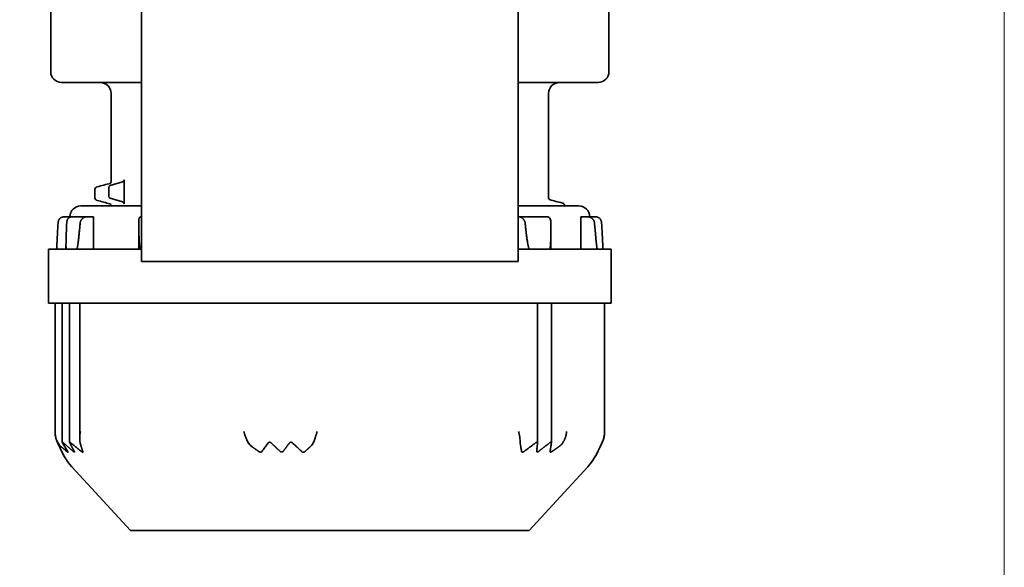
# Model space of a CAD drawing. Units: millimetres. Extents: x 79 to 2095, y 39 to 1464.
# Drawn here: x 1043 to 1089, y 512 to 537 of the extents above; entities that cross this region are included whole.
import ezdxf

# ---------------------------------------------------------------- set-up
doc = ezdxf.new("R2010")
doc.units = ezdxf.units.MM
doc.header["$LTSCALE"] = 5
doc.layers.add('寸法(JIS)', color=7, linetype='Continuous', lineweight=25)
doc.layers.add('表示ｴｯｼﾞ(JIS)', color=7, linetype='Continuous', lineweight=35)
doc.dimstyles.get("Standard").update_dxf_attribs({"dimscale": 5, "dimtxt": 3.5, "dimasz": 2, "dimexe": 1, "dimexo": 1, "dimgap": 0.5, "dimtad": 1, "dimrnd": 1e-08, "dimdsep": 46, "dimtxsty": 'Standard', "dimblk": 'Filled-1', "dimcen": 0.09, "dimdle": 10, "dimclrd": 7, "dimclre": 7, "dimclrt": 7, "dimazin": 2, "dimtfac": 0.514286, "dimtdec": 3, "dimtmove": 0, "dimatfit": 3, "dimldrblk": 'Filled-1', "dimfxl": 1, "dimtolj": 1, "dimlwd": 9, "dimlwe": 9, "dimarcsym": 0})

# ---------------------------------------------------------------- blocks, each defined once
blk = doc.blocks.new('Filled-1')
at = {"color": 0}
for p, q in [((0, 0), (-1, 0.25)), ((-1, 0.25), (-1, -0.25)), ((-1, 0), (0, 0)), ((-1, -0.25), (0, 0))]:
    blk.add_line(p, q, dxfattribs=at)
at = {"color": 0, "flags": 128}
blk.add_lwpolyline([(-1, -0.25), (0, 0), (-1, 0.25), (-1, -0.25)], dxfattribs=at)
at = {"color": 0}
blk.add_solid([(-1, -0.25), (0, 0), (-1, 0.25), (-1, -0.25)], dxfattribs=at)
blk = doc.blocks.new('*D17')
at = {"layer": 'Defpoints', "color": 0, "linetype": 'Continuous', "transparency": 16777216}
for p in [(1008.618, 547.882), (1088.618, 547.882), (1088.618, 457.882)]:
    blk.add_point(p, dxfattribs=at)
at = {"layer": '寸法(JIS)', "color": 7, "linetype": 'Continuous', "lineweight": 9, "transparency": 16777216}
for p, q in [((1008.618, 542.882), (1008.618, 452.882)), ((1088.618, 542.882), (1088.618, 452.882)), ((1018.618, 457.882), (1078.618, 457.882))]:
    blk.add_line(p, q, dxfattribs=at)
at = {"layer": '寸法(JIS)', "color": 7, "linetype": 'Continuous', "lineweight": 9, "transparency": 16777216, "xscale": 10, "yscale": 10, "zscale": 10, "rotation": 180}
blk.add_blockref('Filled-1', (1008.618, 457.882), dxfattribs=at)
at = {"layer": '寸法(JIS)', "color": 7, "linetype": 'Continuous', "lineweight": 9, "transparency": 16777216, "xscale": 10, "yscale": 10, "zscale": 10}
blk.add_blockref('Filled-1', (1088.618, 457.882), dxfattribs=at)
at = {"layer": '寸法(JIS)', "color": 7, "linetype": 'Continuous', "lineweight": 9, "transparency": 16777216, "insert": (1036.935, 477.882), "char_height": 17.5, "attachment_point": 1}
blk.add_mtext('\\A1;80', dxfattribs=at)

msp = doc.modelspace()

# ---------------------------------------------------------------- linework, layer by layer
at = {"layer": '表示ｴｯｼﾞ(JIS)'}
for p, q in [((1048.768, 540.226), (1048.768, 525.956)), ((1066.168, 540.226), (1066.168, 525.956)), ((1044.577, 538.726), (1044.577, 534.726)), ((1070.36, 538.726), (1070.36, 534.726)), ((1045.077, 534.226), (1045.416, 534.226)), ((1045.416, 534.226), (1048.768, 534.226)), ((1067.068, 534.226), (1066.168, 534.226)), ((1067.068, 534.226), (1067.713, 534.226)), ((1067.713, 534.226), (1069.86, 534.226)), ((1047.368, 533.726), (1047.368, 529.643)), ((1067.568, 533.726), (1067.568, 528.893)), ((1047.26, 529.371), (1047.26, 528.976)), ((1047.896, 529.629), (1047.33, 529.468)), ((1047.966, 529.726), (1047.966, 528.621)), ((1046.618, 529.289), (1046.618, 528.893)), ((1047.33, 528.879), (1047.896, 528.718)), ((1045.968, 528.526), (1048.768, 528.526)), ((1047.368, 528.539), (1047.368, 528.526)), ((1066.168, 528.526), (1068.968, 528.526)), ((1068.318, 528.539), (1068.318, 528.526)), ((1045.468, 528.026), (1045.207, 528.026)), ((1045.468, 528.003), (1045.468, 528.026)), ((1045.577, 528.026), (1046.255, 528.026)), ((1046.556, 528.026), (1046.255, 528.026)), ((1046.556, 528.026), (1046.556, 526.526)), ((1066.202, 528.026), (1066.168, 528.026)), ((1066.202, 528.026), (1067.493, 528.026)), ((1069.376, 528.026), (1069.061, 528.026)), ((1069.061, 528.026), (1069.061, 526.526)), ((1069.376, 528.026), (1069.73, 528.026)), ((1048.643, 526.526), (1048.643, 527.807)), ((1067.677, 526.526), (1067.677, 527.411)), ((1045.283, 526.526), (1045.283, 526.708)), ((1048.768, 526.526), (1044.468, 526.526)), ((1044.468, 526.526), (1044.468, 524.026)), ((1044.86, 526.526), (1044.86, 526.558)), ((1070.468, 526.526), (1066.168, 526.526)), ((1070.077, 526.526), (1070.077, 526.558)), ((1070.468, 526.526), (1070.468, 524.026)), ((1048.768, 525.956), (1066.168, 525.956)), ((1044.468, 524.026), (1070.468, 524.026)), ((1044.782, 524.026), (1044.782, 518.053)), ((1045.112, 524.026), (1045.112, 517.602)), ((1045.449, 524.026), (1045.449, 517.599)), ((1045.915, 524.026), (1045.915, 517.852)), ((1067.061, 524.026), (1067.061, 517.579)), ((1067.703, 524.026), (1067.703, 517.584)), ((1070.155, 524.026), (1070.155, 518.053)), ((1048.267, 513.526), (1045.556, 516.472)), ((1066.67, 513.526), (1069.381, 516.472)), ((1066.67, 513.526), (1048.267, 513.526))]:
    msp.add_line(p, q, dxfattribs=at)
for centre, start, end in [((1045.077, 534.726), 180, 270), ((1069.86, 534.726), 270, 0), ((1046.868, 533.726), 0, 90), ((1068.068, 533.726), 90, 180), ((1045.968, 528.026), 90, 180), ((1068.968, 528.026), 0, 90)]:
    msp.add_arc(centre, 0.5, start, end, dxfattribs=at)
for centre, major_axis, ratio, start_param, end_param in [((1047.354, 529.371), (0, 0.1), 0.940867, 0.261803, 1.570796), ((1047.872, 529.726), (0, -0.1), 0.940867, 0.261803, 1.570796), ((1047.354, 528.976), (0, -0.1), 0.940867, 4.712389, 6.021383), ((1047.872, 528.621), (0, 0.1), 0.940867, 4.712389, 6.021383), ((1045.207, 527.724), (0, 0.302), 0.984203, 6.283156, 6.62624), ((1045.577, 527.724), (0, 0.302), 0.940867, 6.283156, 6.62624), ((1046.255, 527.724), (0, 0.302), 0.940867, 6.283156, 6.62624), ((1048.78, 527.724), (0, 0.302), 0.645427, 0.057439, 0.343055), ((1066.202, 527.724), (0, 0.302), 0.763822, 5.94013, 6.283214), ((1067.493, 527.724), (0, 0.302), 0.763822, 5.94013, 6.283214), ((1069.376, 527.724), (0, 0.302), 0.984203, 5.94013, 6.283214), ((1069.73, 527.724), (0, 0.302), 0.984203, 5.94013, 6.283214), ((1045.661, 518.353), (-0.406, -1.068), 0.740176, 5.518335, 6.021668), ((1046.156, 518.353), (-0.053, -1.109), 0.222306, 5.254715, 5.758048), ((1054.574, 518.353), (0.675, 0.966), 0.807094, 2.61634, 3.119673), ((1056.012, 518.353), (0.318, -1.087), 0.692147, 0.335904, 0.839237), ((1066.381, 518.353), (-0.029, -1.109), 0.126379, 5.247441, 5.750774), ((1067.324, 518.353), (0.764, -0.918), 0.814761, 6.223386, 6.726719), ((1069.276, 518.353), (0.406, -1.068), 0.740176, 0.676146, 0.76485)]:
    msp.add_ellipse(centre, major_axis=major_axis, ratio=ratio, start_param=start_param, end_param=end_param, dxfattribs=at)
for points, knots in [([(1046.618, 529.289), (1046.618, 529.317), (1046.631, 529.342), (1046.654, 529.37), (1046.665, 529.378), (1046.695, 529.396), (1046.711, 529.4), (1046.729, 529.405)], [0, 0, 0, 0, 0.02073325, 0.02073325, 0.04085217, 0.04085217, 0.09064484, 0.09064484, 0.09064484, 0.09064484]), ([(1047.325, 529.565), (1047.325, 529.565), (1047.325, 529.565), (1047.328, 529.567), (1047.334, 529.57), (1047.354, 529.591), (1047.368, 529.615), (1047.368, 529.643)], [0.04260935, 0.04260935, 0.04260935, 0.04260935, 0.04406422, 0.04406422, 0.06649637, 0.06649637, 0.08968524, 0.08968524, 0.08968524, 0.08968524]), ([(1046.729, 528.777), (1046.713, 528.781), (1046.698, 528.786), (1046.671, 528.801), (1046.66, 528.807), (1046.634, 528.835), (1046.618, 528.862), (1046.618, 528.893)], [0, 0, 0, 0, 0.04488739, 0.04488739, 0.06750603, 0.06750603, 0.09082332, 0.09082332, 0.09082332, 0.09082332]), ([(1067.568, 528.893), (1067.568, 528.866), (1067.582, 528.843), (1067.601, 528.822), (1067.607, 528.818), (1067.613, 528.815), (1067.614, 528.814), (1067.614, 528.814)], [0, 0, 0, 0, 0.0223565, 0.0223565, 0.04277212, 0.04277212, 0.05880116, 0.05880116, 0.05880116, 0.05880116]), ([(1047.368, 528.539), (1047.368, 528.566), (1047.355, 528.59), (1047.336, 528.611), (1047.33, 528.614), (1047.324, 528.617), (1047.323, 528.618), (1047.323, 528.618)], [0, 0, 0, 0, 0.02235604, 0.02235604, 0.04277911, 0.04277911, 0.05878581, 0.05878581, 0.05878581, 0.05878581]), ([(1068.208, 528.655), (1068.224, 528.651), (1068.238, 528.647), (1068.266, 528.632), (1068.277, 528.625), (1068.303, 528.597), (1068.318, 528.57), (1068.318, 528.539)], [0, 0, 0, 0, 0.0447878, 0.0447878, 0.06735761, 0.06735761, 0.09062539, 0.09062539, 0.09062539, 0.09062539]), ([(1044.919, 527.746), (1044.92, 527.753), (1044.92, 527.761), (1044.921, 527.768), (1044.922, 527.775), (1044.924, 527.783), (1044.925, 527.79), (1044.926, 527.797), (1044.928, 527.804), (1044.93, 527.811), (1044.932, 527.818), (1044.934, 527.825), (1044.936, 527.831), (1044.938, 527.838), (1044.941, 527.845), (1044.943, 527.851), (1044.946, 527.858), (1044.949, 527.864), (1044.952, 527.87), (1044.955, 527.876), (1044.959, 527.882), (1044.962, 527.888), (1044.966, 527.894), (1044.969, 527.9), (1044.973, 527.906), (1044.981, 527.917), (1044.99, 527.928), (1045, 527.938), (1045.009, 527.948), (1045.019, 527.957), (1045.031, 527.966), (1045.036, 527.97), (1045.042, 527.975), (1045.048, 527.979), (1045.054, 527.982), (1045.06, 527.986), (1045.067, 527.99), (1045.073, 527.993), (1045.079, 527.997), (1045.086, 528), (1045.093, 528.003), (1045.1, 528.006), (1045.107, 528.008)], [0, 0, 0, 0, 0.0225802, 0.0225802, 0.0225802, 0.0451637, 0.0451637, 0.0451637, 0.067753, 0.067753, 0.067753, 0.0903566, 0.0903566, 0.0903566, 0.1130051, 0.1130051, 0.1130051, 0.1356388, 0.1356388, 0.1356388, 0.1582432, 0.1582432, 0.1582432, 0.1809523, 0.1809523, 0.1809523, 0.226469, 0.226469, 0.226469, 0.2717647, 0.2717647, 0.2717647, 0.2944533, 0.2944533, 0.2944533, 0.3172212, 0.3172212, 0.3172212, 0.3399617, 0.3399617, 0.3399617, 0.3625994, 0.3625994, 0.3625994, 0.3625994]), ([(1045.481, 528.008), (1045.475, 528.006), (1045.468, 528.003), (1045.462, 528), (1045.456, 527.997), (1045.449, 527.993), (1045.444, 527.99), (1045.438, 527.986), (1045.432, 527.982), (1045.426, 527.979), (1045.421, 527.975), (1045.416, 527.97), (1045.411, 527.966), (1045.4, 527.957), (1045.391, 527.948), (1045.383, 527.938), (1045.374, 527.928), (1045.367, 527.917), (1045.36, 527.906), (1045.357, 527.9), (1045.354, 527.894), (1045.351, 527.888), (1045.348, 527.882), (1045.345, 527.876), (1045.342, 527.87), (1045.34, 527.864), (1045.337, 527.858), (1045.335, 527.851), (1045.333, 527.845), (1045.331, 527.838), (1045.329, 527.831), (1045.327, 527.825), (1045.326, 527.818), (1045.324, 527.811), (1045.323, 527.804), (1045.321, 527.797), (1045.32, 527.79), (1045.319, 527.783), (1045.318, 527.775), (1045.318, 527.768), (1045.317, 527.761), (1045.316, 527.753), (1045.316, 527.746)], [0, 0, 0, 0, 0.0226377, 0.0226377, 0.0226377, 0.0453782, 0.0453782, 0.0453782, 0.0681461, 0.0681461, 0.0681461, 0.0908347, 0.0908347, 0.0908347, 0.1361304, 0.1361304, 0.1361304, 0.1816471, 0.1816471, 0.1816471, 0.2043561, 0.2043561, 0.2043561, 0.2269605, 0.2269605, 0.2269605, 0.2495943, 0.2495943, 0.2495943, 0.2722428, 0.2722428, 0.2722428, 0.2948464, 0.2948464, 0.2948464, 0.3174357, 0.3174357, 0.3174357, 0.3400192, 0.3400192, 0.3400192, 0.3625994, 0.3625994, 0.3625994, 0.3625994]), ([(1045.939, 527.746), (1045.94, 527.753), (1045.941, 527.761), (1045.942, 527.768), (1045.943, 527.775), (1045.945, 527.783), (1045.947, 527.79), (1045.949, 527.797), (1045.952, 527.804), (1045.954, 527.811), (1045.957, 527.818), (1045.96, 527.825), (1045.963, 527.831), (1045.967, 527.838), (1045.97, 527.845), (1045.974, 527.851), (1045.978, 527.858), (1045.982, 527.864), (1045.986, 527.87), (1045.99, 527.876), (1045.994, 527.882), (1045.999, 527.888), (1046.004, 527.894), (1046.008, 527.9), (1046.013, 527.906), (1046.023, 527.917), (1046.034, 527.928), (1046.045, 527.938), (1046.057, 527.948), (1046.069, 527.957), (1046.081, 527.966), (1046.087, 527.97), (1046.093, 527.975), (1046.1, 527.979), (1046.106, 527.982), (1046.113, 527.986), (1046.119, 527.99), (1046.126, 527.993), (1046.132, 527.997), (1046.139, 528), (1046.146, 528.003), (1046.152, 528.006), (1046.159, 528.008)], [0, 0, 0, 0, 0.0225802, 0.0225802, 0.0225802, 0.0451637, 0.0451637, 0.0451637, 0.067753, 0.067753, 0.067753, 0.0903566, 0.0903566, 0.0903566, 0.1130051, 0.1130051, 0.1130051, 0.1356388, 0.1356388, 0.1356388, 0.1582432, 0.1582432, 0.1582432, 0.1809523, 0.1809523, 0.1809523, 0.226469, 0.226469, 0.226469, 0.2717647, 0.2717647, 0.2717647, 0.2944533, 0.2944533, 0.2944533, 0.3172212, 0.3172212, 0.3172212, 0.3399617, 0.3399617, 0.3399617, 0.3625994, 0.3625994, 0.3625994, 0.3625994]), ([(1048.714, 528.008), (1048.709, 528.006), (1048.705, 528.003), (1048.701, 528), (1048.697, 527.997), (1048.693, 527.993), (1048.69, 527.99), (1048.686, 527.986), (1048.683, 527.982), (1048.68, 527.979), (1048.676, 527.975), (1048.674, 527.97), (1048.671, 527.966), (1048.666, 527.957), (1048.662, 527.948), (1048.658, 527.938), (1048.655, 527.928), (1048.652, 527.917), (1048.65, 527.906), (1048.649, 527.9), (1048.648, 527.894), (1048.647, 527.888), (1048.646, 527.882), (1048.646, 527.876), (1048.645, 527.87), (1048.645, 527.864), (1048.644, 527.858), (1048.644, 527.851), (1048.644, 527.845), (1048.644, 527.838), (1048.643, 527.831), (1048.643, 527.825), (1048.643, 527.818), (1048.643, 527.811), (1048.643, 527.804), (1048.643, 527.797), (1048.643, 527.79), (1048.643, 527.783), (1048.643, 527.775), (1048.643, 527.768), (1048.644, 527.761), (1048.644, 527.753), (1048.644, 527.746)], [0, 0, 0, 0, 0.0226377, 0.0226377, 0.0226377, 0.0453782, 0.0453782, 0.0453782, 0.0681461, 0.0681461, 0.0681461, 0.0908347, 0.0908347, 0.0908347, 0.1361304, 0.1361304, 0.1361304, 0.1816471, 0.1816471, 0.1816471, 0.2043561, 0.2043561, 0.2043561, 0.2269605, 0.2269605, 0.2269605, 0.2495943, 0.2495943, 0.2495943, 0.2722428, 0.2722428, 0.2722428, 0.2948464, 0.2948464, 0.2948464, 0.3174357, 0.3174357, 0.3174357, 0.3400192, 0.3400192, 0.3400192, 0.3625994, 0.3625994, 0.3625994, 0.3625994]), ([(1066.279, 528.008), (1066.285, 528.006), (1066.29, 528.003), (1066.296, 528), (1066.301, 527.997), (1066.307, 527.993), (1066.313, 527.99), (1066.318, 527.986), (1066.324, 527.982), (1066.33, 527.979), (1066.335, 527.975), (1066.341, 527.97), (1066.347, 527.966), (1066.358, 527.957), (1066.369, 527.948), (1066.38, 527.938), (1066.39, 527.928), (1066.401, 527.917), (1066.411, 527.906), (1066.416, 527.9), (1066.42, 527.894), (1066.425, 527.888), (1066.43, 527.882), (1066.434, 527.876), (1066.438, 527.87), (1066.443, 527.864), (1066.447, 527.858), (1066.451, 527.851), (1066.455, 527.845), (1066.458, 527.838), (1066.462, 527.831), (1066.465, 527.825), (1066.468, 527.818), (1066.471, 527.811), (1066.474, 527.804), (1066.477, 527.797), (1066.479, 527.79), (1066.481, 527.783), (1066.483, 527.775), (1066.485, 527.768), (1066.486, 527.761), (1066.487, 527.753), (1066.488, 527.746)], [0, 0, 0, 0, 0.0226377, 0.0226377, 0.0226377, 0.0453782, 0.0453782, 0.0453782, 0.0681461, 0.0681461, 0.0681461, 0.0908347, 0.0908347, 0.0908347, 0.1361304, 0.1361304, 0.1361304, 0.1816471, 0.1816471, 0.1816471, 0.2043561, 0.2043561, 0.2043561, 0.2269605, 0.2269605, 0.2269605, 0.2495943, 0.2495943, 0.2495943, 0.2722428, 0.2722428, 0.2722428, 0.2948464, 0.2948464, 0.2948464, 0.3174357, 0.3174357, 0.3174357, 0.3400192, 0.3400192, 0.3400192, 0.3625994, 0.3625994, 0.3625994, 0.3625994]), ([(1067.57, 528.008), (1067.592, 527.998), (1067.61, 527.983), (1067.645, 527.94), (1067.657, 527.908), (1067.669, 527.848), (1067.672, 527.819), (1067.674, 527.775), (1067.674, 527.76), (1067.674, 527.746)], [-0.2293235, -0.2293235, -0.2293235, -0.2293235, -0.22187084, -0.22187084, -0.21128099, -0.21128099, -0.20338624, -0.20338624, -0.19970042, -0.19970042, -0.19970042, -0.19970042]), ([(1069.476, 528.008), (1069.483, 528.006), (1069.49, 528.003), (1069.497, 528), (1069.504, 527.997), (1069.511, 527.993), (1069.517, 527.99), (1069.524, 527.986), (1069.531, 527.982), (1069.537, 527.979), (1069.543, 527.975), (1069.55, 527.97), (1069.556, 527.966), (1069.568, 527.957), (1069.58, 527.948), (1069.591, 527.938), (1069.602, 527.928), (1069.612, 527.917), (1069.622, 527.906), (1069.627, 527.9), (1069.631, 527.894), (1069.636, 527.888), (1069.64, 527.882), (1069.644, 527.876), (1069.648, 527.87), (1069.652, 527.864), (1069.656, 527.858), (1069.66, 527.851), (1069.663, 527.845), (1069.666, 527.838), (1069.669, 527.831), (1069.672, 527.825), (1069.675, 527.818), (1069.678, 527.811), (1069.68, 527.804), (1069.682, 527.797), (1069.684, 527.79), (1069.686, 527.783), (1069.688, 527.775), (1069.689, 527.768), (1069.69, 527.761), (1069.691, 527.753), (1069.692, 527.746)], [0, 0, 0, 0, 0.0226377, 0.0226377, 0.0226377, 0.0453782, 0.0453782, 0.0453782, 0.0681461, 0.0681461, 0.0681461, 0.0908347, 0.0908347, 0.0908347, 0.1361304, 0.1361304, 0.1361304, 0.1816471, 0.1816471, 0.1816471, 0.2043561, 0.2043561, 0.2043561, 0.2269605, 0.2269605, 0.2269605, 0.2495943, 0.2495943, 0.2495943, 0.2722428, 0.2722428, 0.2722428, 0.2948464, 0.2948464, 0.2948464, 0.3174357, 0.3174357, 0.3174357, 0.3400192, 0.3400192, 0.3400192, 0.3625994, 0.3625994, 0.3625994, 0.3625994]), ([(1070.017, 527.746), (1070.017, 527.753), (1070.016, 527.761), (1070.015, 527.768), (1070.015, 527.775), (1070.013, 527.783), (1070.012, 527.79), (1070.011, 527.797), (1070.009, 527.804), (1070.007, 527.811), (1070.005, 527.818), (1070.003, 527.825), (1070.001, 527.831), (1069.999, 527.838), (1069.996, 527.845), (1069.993, 527.851), (1069.991, 527.858), (1069.988, 527.864), (1069.985, 527.87), (1069.982, 527.876), (1069.978, 527.882), (1069.975, 527.888), (1069.971, 527.894), (1069.967, 527.9), (1069.964, 527.906), (1069.956, 527.917), (1069.947, 527.928), (1069.937, 527.938), (1069.928, 527.948), (1069.917, 527.957), (1069.906, 527.966), (1069.901, 527.97), (1069.895, 527.975), (1069.889, 527.979), (1069.883, 527.982), (1069.877, 527.986), (1069.87, 527.99), (1069.864, 527.993), (1069.857, 527.997), (1069.851, 528), (1069.844, 528.003), (1069.837, 528.006), (1069.83, 528.008)], [0, 0, 0, 0, 0.0225802, 0.0225802, 0.0225802, 0.0451637, 0.0451637, 0.0451637, 0.067753, 0.067753, 0.067753, 0.0903566, 0.0903566, 0.0903566, 0.1130051, 0.1130051, 0.1130051, 0.1356388, 0.1356388, 0.1356388, 0.1582432, 0.1582432, 0.1582432, 0.1809523, 0.1809523, 0.1809523, 0.226469, 0.226469, 0.226469, 0.2717647, 0.2717647, 0.2717647, 0.2944533, 0.2944533, 0.2944533, 0.3172212, 0.3172212, 0.3172212, 0.3399617, 0.3399617, 0.3399617, 0.3625994, 0.3625994, 0.3625994, 0.3625994]), ([(1044.86, 526.558), (1044.86, 526.584), (1044.861, 526.617), (1044.865, 526.737), (1044.869, 526.836), (1044.88, 527.038), (1044.885, 527.141), (1044.9, 527.415), (1044.91, 527.585), (1044.919, 527.746)], [-1.2712051, -1.2712051, -1.2712051, -1.2712051, -1.2623718, -1.2623718, -1.2335848, -1.2335848, -1.2047978, -1.2047978, -1.1580258, -1.1580258, -1.1580258, -1.1580258]), ([(1045.316, 527.746), (1045.314, 527.693), (1045.311, 527.641), (1045.309, 527.589), (1045.307, 527.537), (1045.305, 527.485), (1045.303, 527.433), (1045.301, 527.381), (1045.299, 527.329), (1045.297, 527.277), (1045.296, 527.251), (1045.295, 527.225), (1045.294, 527.199), (1045.293, 527.173), (1045.292, 527.147), (1045.292, 527.121), (1045.291, 527.095), (1045.29, 527.069), (1045.289, 527.044), (1045.288, 527.018), (1045.288, 526.992), (1045.287, 526.966), (1045.286, 526.94), (1045.286, 526.914), (1045.285, 526.888), (1045.285, 526.875), (1045.285, 526.862), (1045.285, 526.849), (1045.284, 526.837), (1045.284, 526.824), (1045.284, 526.811), (1045.284, 526.798), (1045.284, 526.785), (1045.283, 526.772), (1045.283, 526.76), (1045.283, 526.747), (1045.283, 526.734), (1045.283, 526.721), (1045.283, 526.708), (1045.283, 526.696), (1045.283, 526.689), (1045.283, 526.683), (1045.283, 526.677), (1045.283, 526.67), (1045.283, 526.664), (1045.283, 526.658), (1045.283, 526.651), (1045.284, 526.645), (1045.284, 526.639), (1045.284, 526.632), (1045.284, 526.626), (1045.284, 526.62), (1045.284, 526.614), (1045.284, 526.607), (1045.285, 526.601), (1045.285, 526.595), (1045.285, 526.589), (1045.286, 526.583), (1045.286, 526.58), (1045.286, 526.577), (1045.286, 526.574), (1045.286, 526.571), (1045.287, 526.568), (1045.287, 526.565), (1045.287, 526.562), (1045.287, 526.559), (1045.288, 526.556), (1045.288, 526.553), (1045.288, 526.55), (1045.289, 526.547), (1045.289, 526.543), (1045.29, 526.54), (1045.29, 526.537), (1045.291, 526.534), (1045.292, 526.531), (1045.293, 526.529), (1045.293, 526.527), (1045.294, 526.526), (1045.296, 526.526)], [0, 0, 0, 0, 0.157072, 0.157072, 0.157072, 0.314153, 0.314153, 0.314153, 0.471225, 0.471225, 0.471225, 0.549756, 0.549756, 0.549756, 0.628288, 0.628288, 0.628288, 0.706883, 0.706883, 0.706883, 0.78552, 0.78552, 0.78552, 0.864131, 0.864131, 0.864131, 0.903416, 0.903416, 0.903416, 0.942687, 0.942687, 0.942687, 0.981947, 0.981947, 0.981947, 1.021201, 1.021201, 1.021201, 1.060459, 1.060459, 1.060459, 1.080105, 1.080105, 1.080105, 1.099828, 1.099828, 1.099828, 1.119583, 1.119583, 1.119583, 1.139313, 1.139313, 1.139313, 1.158989, 1.158989, 1.158989, 1.178611, 1.178611, 1.178611, 1.188837, 1.188837, 1.188837, 1.199065, 1.199065, 1.199065, 1.209318, 1.209318, 1.209318, 1.219653, 1.219653, 1.219653, 1.232634, 1.232634, 1.232634, 1.245593, 1.245593, 1.245593, 1.257361, 1.257361, 1.257361, 1.257361]), ([(1045.781, 526.526), (1045.783, 526.526), (1045.784, 526.527), (1045.786, 526.529), (1045.788, 526.531), (1045.789, 526.534), (1045.79, 526.537), (1045.792, 526.54), (1045.793, 526.543), (1045.794, 526.547), (1045.795, 526.55), (1045.796, 526.553), (1045.797, 526.556), (1045.798, 526.559), (1045.799, 526.562), (1045.799, 526.565), (1045.8, 526.568), (1045.801, 526.571), (1045.802, 526.574), (1045.802, 526.577), (1045.803, 526.58), (1045.804, 526.583), (1045.805, 526.589), (1045.807, 526.595), (1045.808, 526.601), (1045.809, 526.607), (1045.81, 526.614), (1045.811, 526.62), (1045.813, 526.626), (1045.814, 526.632), (1045.815, 526.639), (1045.816, 526.645), (1045.817, 526.651), (1045.818, 526.658), (1045.819, 526.664), (1045.82, 526.67), (1045.821, 526.677), (1045.822, 526.683), (1045.823, 526.689), (1045.824, 526.696), (1045.826, 526.708), (1045.828, 526.721), (1045.83, 526.734), (1045.832, 526.747), (1045.834, 526.76), (1045.836, 526.772), (1045.837, 526.785), (1045.839, 526.798), (1045.841, 526.811), (1045.843, 526.824), (1045.844, 526.837), (1045.846, 526.849), (1045.848, 526.862), (1045.849, 526.875), (1045.851, 526.888), (1045.854, 526.914), (1045.857, 526.94), (1045.86, 526.966), (1045.863, 526.992), (1045.866, 527.018), (1045.869, 527.044), (1045.872, 527.069), (1045.875, 527.095), (1045.878, 527.121), (1045.881, 527.147), (1045.883, 527.173), (1045.886, 527.199), (1045.889, 527.225), (1045.891, 527.251), (1045.894, 527.277), (1045.899, 527.329), (1045.905, 527.381), (1045.91, 527.433), (1045.915, 527.485), (1045.92, 527.537), (1045.924, 527.589), (1045.929, 527.641), (1045.934, 527.693), (1045.939, 527.746)], [0, 0, 0, 0, 0.011768, 0.011768, 0.011768, 0.024728, 0.024728, 0.024728, 0.037709, 0.037709, 0.037709, 0.048043, 0.048043, 0.048043, 0.058296, 0.058296, 0.058296, 0.068524, 0.068524, 0.068524, 0.07875, 0.07875, 0.07875, 0.098373, 0.098373, 0.098373, 0.118048, 0.118048, 0.118048, 0.137779, 0.137779, 0.137779, 0.157533, 0.157533, 0.157533, 0.177257, 0.177257, 0.177257, 0.196903, 0.196903, 0.196903, 0.23616, 0.23616, 0.23616, 0.275415, 0.275415, 0.275415, 0.314674, 0.314674, 0.314674, 0.353945, 0.353945, 0.353945, 0.39323, 0.39323, 0.39323, 0.471842, 0.471842, 0.471842, 0.550478, 0.550478, 0.550478, 0.629074, 0.629074, 0.629074, 0.707605, 0.707605, 0.707605, 0.786137, 0.786137, 0.786137, 0.943209, 0.943209, 0.943209, 1.100289, 1.100289, 1.100289, 1.257361, 1.257361, 1.257361, 1.257361]), ([(1048.644, 527.746), (1048.644, 527.585), (1048.646, 527.415), (1048.654, 527.141), (1048.658, 527.038), (1048.67, 526.836), (1048.677, 526.737), (1048.698, 526.611), (1048.704, 526.569), (1048.721, 526.537), (1048.724, 526.533), (1048.728, 526.529), (1048.73, 526.528), (1048.733, 526.526), (1048.735, 526.526), (1048.737, 526.526)], [-1.3943319, -1.3943319, -1.3943319, -1.3943319, -1.3475599, -1.3475599, -1.3187728, -1.3187728, -1.2899858, -1.2899858, -1.2791697, -1.2791697, -1.2776742, -1.2776742, -1.2769265, -1.2769265, -1.2761788, -1.2761788, -1.2761788, -1.2761788]), ([(1066.488, 527.746), (1066.493, 527.693), (1066.498, 527.641), (1066.504, 527.589), (1066.509, 527.537), (1066.515, 527.485), (1066.52, 527.433), (1066.526, 527.381), (1066.532, 527.329), (1066.538, 527.277), (1066.541, 527.251), (1066.545, 527.225), (1066.548, 527.199), (1066.551, 527.173), (1066.554, 527.147), (1066.558, 527.121), (1066.561, 527.095), (1066.564, 527.069), (1066.568, 527.044), (1066.572, 527.018), (1066.575, 526.992), (1066.579, 526.966), (1066.583, 526.94), (1066.587, 526.914), (1066.591, 526.888), (1066.593, 526.875), (1066.595, 526.862), (1066.597, 526.849), (1066.599, 526.837), (1066.601, 526.824), (1066.604, 526.811), (1066.606, 526.798), (1066.608, 526.785), (1066.61, 526.772), (1066.613, 526.76), (1066.615, 526.747), (1066.618, 526.734), (1066.62, 526.721), (1066.623, 526.708), (1066.626, 526.696), (1066.627, 526.689), (1066.628, 526.683), (1066.63, 526.677), (1066.631, 526.67), (1066.633, 526.664), (1066.634, 526.658), (1066.636, 526.651), (1066.637, 526.645), (1066.639, 526.639), (1066.64, 526.632), (1066.642, 526.626), (1066.644, 526.62), (1066.645, 526.614), (1066.647, 526.607), (1066.649, 526.601), (1066.651, 526.595), (1066.653, 526.589), (1066.655, 526.583), (1066.656, 526.58), (1066.657, 526.577), (1066.658, 526.574), (1066.659, 526.571), (1066.66, 526.568), (1066.661, 526.565), (1066.663, 526.562), (1066.664, 526.559), (1066.665, 526.556), (1066.667, 526.553), (1066.668, 526.55), (1066.669, 526.547), (1066.671, 526.543), (1066.673, 526.54), (1066.676, 526.537), (1066.678, 526.534), (1066.68, 526.531), (1066.683, 526.529), (1066.685, 526.527), (1066.688, 526.526), (1066.691, 526.526)], [0, 0, 0, 0, 0.157072, 0.157072, 0.157072, 0.314153, 0.314153, 0.314153, 0.471225, 0.471225, 0.471225, 0.549756, 0.549756, 0.549756, 0.628288, 0.628288, 0.628288, 0.706883, 0.706883, 0.706883, 0.78552, 0.78552, 0.78552, 0.864131, 0.864131, 0.864131, 0.903416, 0.903416, 0.903416, 0.942687, 0.942687, 0.942687, 0.981947, 0.981947, 0.981947, 1.021201, 1.021201, 1.021201, 1.060459, 1.060459, 1.060459, 1.080105, 1.080105, 1.080105, 1.099828, 1.099828, 1.099828, 1.119583, 1.119583, 1.119583, 1.139313, 1.139313, 1.139313, 1.158989, 1.158989, 1.158989, 1.178611, 1.178611, 1.178611, 1.188837, 1.188837, 1.188837, 1.199065, 1.199065, 1.199065, 1.209318, 1.209318, 1.209318, 1.219653, 1.219653, 1.219653, 1.232634, 1.232634, 1.232634, 1.245593, 1.245593, 1.245593, 1.257361, 1.257361, 1.257361, 1.257361]), ([(1067.616, 526.526), (1067.619, 526.526), (1067.621, 526.527), (1067.623, 526.529), (1067.625, 526.531), (1067.627, 526.534), (1067.628, 526.537), (1067.63, 526.54), (1067.631, 526.543), (1067.633, 526.547), (1067.634, 526.55), (1067.635, 526.553), (1067.636, 526.556), (1067.636, 526.559), (1067.637, 526.562), (1067.638, 526.565), (1067.639, 526.568), (1067.64, 526.571), (1067.64, 526.574), (1067.641, 526.577), (1067.642, 526.58), (1067.642, 526.583), (1067.643, 526.589), (1067.644, 526.595), (1067.645, 526.601), (1067.646, 526.607), (1067.647, 526.614), (1067.648, 526.62), (1067.649, 526.626), (1067.65, 526.632), (1067.651, 526.639), (1067.651, 526.645), (1067.652, 526.651), (1067.653, 526.658), (1067.654, 526.664), (1067.654, 526.67), (1067.655, 526.677), (1067.655, 526.683), (1067.656, 526.689), (1067.657, 526.696), (1067.658, 526.708), (1067.659, 526.721), (1067.66, 526.734), (1067.661, 526.747), (1067.662, 526.76), (1067.662, 526.772), (1067.663, 526.785), (1067.664, 526.798), (1067.665, 526.811), (1067.665, 526.824), (1067.666, 526.837), (1067.667, 526.849), (1067.667, 526.862), (1067.668, 526.875), (1067.668, 526.888), (1067.669, 526.914), (1067.67, 526.94), (1067.671, 526.966), (1067.672, 526.992), (1067.672, 527.018), (1067.673, 527.044), (1067.673, 527.069), (1067.674, 527.095), (1067.674, 527.121), (1067.675, 527.147), (1067.675, 527.173), (1067.675, 527.199), (1067.676, 527.225), (1067.676, 527.251), (1067.676, 527.277), (1067.676, 527.329), (1067.677, 527.381), (1067.677, 527.433), (1067.676, 527.485), (1067.676, 527.537), (1067.676, 527.589), (1067.676, 527.641), (1067.675, 527.693), (1067.674, 527.746)], [0, 0, 0, 0, 0.011768, 0.011768, 0.011768, 0.024728, 0.024728, 0.024728, 0.037709, 0.037709, 0.037709, 0.048043, 0.048043, 0.048043, 0.058296, 0.058296, 0.058296, 0.068524, 0.068524, 0.068524, 0.07875, 0.07875, 0.07875, 0.098373, 0.098373, 0.098373, 0.118048, 0.118048, 0.118048, 0.137779, 0.137779, 0.137779, 0.157533, 0.157533, 0.157533, 0.177257, 0.177257, 0.177257, 0.196903, 0.196903, 0.196903, 0.23616, 0.23616, 0.23616, 0.275415, 0.275415, 0.275415, 0.314674, 0.314674, 0.314674, 0.353945, 0.353945, 0.353945, 0.39323, 0.39323, 0.39323, 0.471842, 0.471842, 0.471842, 0.550478, 0.550478, 0.550478, 0.629074, 0.629074, 0.629074, 0.707605, 0.707605, 0.707605, 0.786137, 0.786137, 0.786137, 0.943209, 0.943209, 0.943209, 1.100289, 1.100289, 1.100289, 1.257361, 1.257361, 1.257361, 1.257361]), ([(1069.692, 527.746), (1069.696, 527.693), (1069.701, 527.641), (1069.705, 527.589), (1069.709, 527.537), (1069.714, 527.485), (1069.718, 527.433), (1069.723, 527.381), (1069.728, 527.329), (1069.732, 527.277), (1069.735, 527.251), (1069.737, 527.225), (1069.739, 527.199), (1069.742, 527.173), (1069.744, 527.147), (1069.746, 527.121), (1069.749, 527.095), (1069.751, 527.069), (1069.754, 527.044), (1069.756, 527.018), (1069.759, 526.992), (1069.761, 526.966), (1069.764, 526.94), (1069.767, 526.914), (1069.769, 526.888), (1069.77, 526.875), (1069.772, 526.862), (1069.773, 526.849), (1069.775, 526.837), (1069.776, 526.824), (1069.777, 526.811), (1069.779, 526.798), (1069.78, 526.785), (1069.782, 526.772), (1069.783, 526.76), (1069.784, 526.747), (1069.786, 526.734), (1069.787, 526.721), (1069.789, 526.708), (1069.79, 526.696), (1069.791, 526.689), (1069.792, 526.683), (1069.793, 526.677), (1069.794, 526.67), (1069.794, 526.664), (1069.795, 526.658), (1069.796, 526.651), (1069.797, 526.645), (1069.798, 526.639), (1069.799, 526.632), (1069.799, 526.626), (1069.8, 526.62), (1069.801, 526.614), (1069.802, 526.607), (1069.803, 526.601), (1069.804, 526.595), (1069.805, 526.589), (1069.806, 526.583), (1069.806, 526.58), (1069.807, 526.577), (1069.807, 526.574), (1069.808, 526.571), (1069.809, 526.568), (1069.809, 526.565), (1069.81, 526.562), (1069.81, 526.559), (1069.811, 526.556), (1069.811, 526.553), (1069.812, 526.55), (1069.813, 526.547), (1069.813, 526.543), (1069.814, 526.54), (1069.815, 526.537), (1069.816, 526.534), (1069.817, 526.531), (1069.818, 526.529), (1069.819, 526.527), (1069.82, 526.526), (1069.821, 526.526)], [0, 0, 0, 0, 0.157072, 0.157072, 0.157072, 0.314153, 0.314153, 0.314153, 0.471225, 0.471225, 0.471225, 0.549756, 0.549756, 0.549756, 0.628288, 0.628288, 0.628288, 0.706883, 0.706883, 0.706883, 0.78552, 0.78552, 0.78552, 0.864131, 0.864131, 0.864131, 0.903416, 0.903416, 0.903416, 0.942687, 0.942687, 0.942687, 0.981947, 0.981947, 0.981947, 1.021201, 1.021201, 1.021201, 1.060459, 1.060459, 1.060459, 1.080105, 1.080105, 1.080105, 1.099828, 1.099828, 1.099828, 1.119583, 1.119583, 1.119583, 1.139313, 1.139313, 1.139313, 1.158989, 1.158989, 1.158989, 1.178611, 1.178611, 1.178611, 1.188837, 1.188837, 1.188837, 1.199065, 1.199065, 1.199065, 1.209318, 1.209318, 1.209318, 1.219653, 1.219653, 1.219653, 1.232634, 1.232634, 1.232634, 1.245593, 1.245593, 1.245593, 1.257361, 1.257361, 1.257361, 1.257361]), ([(1070.075, 526.526), (1070.075, 526.526), (1070.075, 526.526), (1070.076, 526.528), (1070.076, 526.529), (1070.076, 526.533), (1070.077, 526.537), (1070.078, 526.569), (1070.076, 526.611), (1070.072, 526.737), (1070.067, 526.836), (1070.057, 527.038), (1070.052, 527.141), (1070.037, 527.415), (1070.027, 527.585), (1070.017, 527.746)], [-1.2761788, -1.2761788, -1.2761788, -1.2761788, -1.2754311, -1.2754311, -1.2746834, -1.2746834, -1.273188, -1.273188, -1.2623718, -1.2623718, -1.2335848, -1.2335848, -1.2047978, -1.2047978, -1.1580258, -1.1580258, -1.1580258, -1.1580258]), ([(1044.782, 518.053), (1044.782, 518.018), (1044.784, 517.983), (1044.794, 517.895), (1044.806, 517.842), (1044.821, 517.79)], [-0.0277385, -0.0277385, -0.0277385, -0.0277385, -0.01670716, -0.01670716, -0.000001, -0.000001, -0.000001, -0.000001]), ([(1045.918, 517.79), (1045.914, 517.842), (1045.915, 517.895), (1045.927, 518), (1045.937, 518.051), (1045.95, 518.104), (1045.951, 518.106), (1045.951, 518.107)], [-0.03322833, -0.03322833, -0.03322833, -0.03322833, -0.01639356, -0.01639356, 0, 0, 0.00037831, 0.00037831, 0.00037831, 0.00037831]), ([(1053.599, 517.79), (1053.594, 517.803), (1053.59, 517.816), (1053.585, 517.829), (1053.58, 517.843), (1053.576, 517.856), (1053.571, 517.869), (1053.566, 517.882), (1053.562, 517.895), (1053.557, 517.908), (1053.552, 517.921), (1053.548, 517.935), (1053.543, 517.948), (1053.539, 517.961), (1053.535, 517.974), (1053.53, 517.988), (1053.526, 518.001), (1053.522, 518.014), (1053.518, 518.027), (1053.51, 518.054), (1053.502, 518.08), (1053.496, 518.107)], [0, 0, 0, 0, 0.0416821, 0.0416821, 0.0416821, 0.0834714, 0.0834714, 0.0834714, 0.1253553, 0.1253553, 0.1253553, 0.167304, 0.167304, 0.167304, 0.2092747, 0.2092747, 0.2092747, 0.2512158, 0.2512158, 0.2512158, 0.3347856, 0.3347856, 0.3347856, 0.3347856]), ([(1056.887, 518.107), (1056.879, 518.08), (1056.87, 518.054), (1056.861, 518.027), (1056.857, 518.014), (1056.852, 518.001), (1056.848, 517.988), (1056.843, 517.974), (1056.839, 517.961), (1056.834, 517.948), (1056.83, 517.935), (1056.826, 517.921), (1056.821, 517.908), (1056.817, 517.895), (1056.813, 517.882), (1056.808, 517.869), (1056.804, 517.856), (1056.8, 517.843), (1056.796, 517.829), (1056.792, 517.816), (1056.788, 517.803), (1056.785, 517.79)], [0, 0, 0, 0, 0.0835697, 0.0835697, 0.0835697, 0.1255108, 0.1255108, 0.1255108, 0.1674815, 0.1674815, 0.1674815, 0.2094302, 0.2094302, 0.2094302, 0.2513141, 0.2513141, 0.2513141, 0.2931035, 0.2931035, 0.2931035, 0.3347856, 0.3347856, 0.3347856, 0.3347856]), ([(1066.246, 517.79), (1066.245, 517.803), (1066.244, 517.816), (1066.243, 517.829), (1066.242, 517.843), (1066.24, 517.856), (1066.238, 517.869), (1066.236, 517.882), (1066.234, 517.895), (1066.232, 517.908), (1066.229, 517.921), (1066.227, 517.935), (1066.224, 517.948), (1066.221, 517.961), (1066.218, 517.974), (1066.214, 517.988), (1066.211, 518.001), (1066.208, 518.014), (1066.204, 518.027), (1066.197, 518.054), (1066.189, 518.08), (1066.181, 518.107)], [0, 0, 0, 0, 0.0416821, 0.0416821, 0.0416821, 0.0834714, 0.0834714, 0.0834714, 0.1253553, 0.1253553, 0.1253553, 0.167304, 0.167304, 0.167304, 0.2092747, 0.2092747, 0.2092747, 0.2512158, 0.2512158, 0.2512158, 0.3347856, 0.3347856, 0.3347856, 0.3347856]), ([(1068.404, 518.107), (1068.403, 518.08), (1068.4, 518.054), (1068.396, 518.027), (1068.395, 518.014), (1068.392, 518.001), (1068.39, 517.988), (1068.388, 517.974), (1068.385, 517.961), (1068.382, 517.948), (1068.379, 517.935), (1068.376, 517.921), (1068.372, 517.908), (1068.369, 517.895), (1068.365, 517.882), (1068.361, 517.869), (1068.357, 517.856), (1068.353, 517.843), (1068.349, 517.829), (1068.344, 517.816), (1068.34, 517.803), (1068.335, 517.79)], [0, 0, 0, 0, 0.0835697, 0.0835697, 0.0835697, 0.1255108, 0.1255108, 0.1255108, 0.1674815, 0.1674815, 0.1674815, 0.2094302, 0.2094302, 0.2094302, 0.2513141, 0.2513141, 0.2513141, 0.2931035, 0.2931035, 0.2931035, 0.3347856, 0.3347856, 0.3347856, 0.3347856]), ([(1070.153, 518.107), (1070.153, 518.106), (1070.153, 518.104), (1070.156, 518.051), (1070.155, 518), (1070.142, 517.895), (1070.131, 517.842), (1070.116, 517.79)], [-0.03335089, -0.03335089, -0.03335089, -0.03335089, -0.03297547, -0.03297547, -0.01670716, -0.01670716, -0.000001, -0.000001, -0.000001, -0.000001]), ([(1045.556, 516.472), (1045.263, 516.79), (1045.087, 517.148), (1044.892, 517.605), (1044.871, 517.656), (1044.85, 517.708)], [0, 0, 0, 0, 0.2839722, 0.2839722, 0.3191578, 0.3191578, 0.3191578, 0.3191578]), ([(1045.123, 517.576), (1045.118, 517.584), (1045.114, 517.592), (1045.112, 517.601), (1045.112, 517.603), (1045.113, 517.606), (1045.115, 517.607), (1045.119, 517.607), (1045.122, 517.606), (1045.129, 517.603), (1045.133, 517.601), (1045.146, 517.592), (1045.157, 517.584), (1045.167, 517.575), (1045.168, 517.574), (1045.169, 517.573)], [0.04818045, 0.04818045, 0.04818045, 0.04818045, 0.05223965, 0.05223965, 0.05435094, 0.05435094, 0.05646222, 0.05646222, 0.0585735, 0.0585735, 0.06068479, 0.06068479, 0.06490736, 0.06490736, 0.06522368, 0.06522368, 0.06522368, 0.06522368]), ([(1045.369, 517.171), (1045.348, 517.205), (1045.328, 517.238), (1045.307, 517.272), (1045.287, 517.305), (1045.266, 517.339), (1045.246, 517.373), (1045.225, 517.406), (1045.205, 517.44), (1045.184, 517.474), (1045.164, 517.508), (1045.143, 517.542), (1045.123, 517.576)], [0, 0, 0, 0, 0.1695181, 0.1695181, 0.1695181, 0.3390355, 0.3390355, 0.3390355, 0.5085536, 0.5085536, 0.5085536, 0.6780732, 0.6780732, 0.6780732, 0.6780732]), ([(1045.458, 517.573), (1045.458, 517.574), (1045.457, 517.575), (1045.453, 517.584), (1045.449, 517.592), (1045.449, 517.601), (1045.449, 517.603), (1045.452, 517.606), (1045.454, 517.607), (1045.459, 517.607), (1045.462, 517.606), (1045.47, 517.603), (1045.475, 517.601), (1045.489, 517.592), (1045.499, 517.584), (1045.509, 517.576)], [0.04770076, 0.04770076, 0.04770076, 0.04770076, 0.04801709, 0.04801709, 0.05223965, 0.05223965, 0.05435094, 0.05435094, 0.05646222, 0.05646222, 0.0585735, 0.0585735, 0.06068479, 0.06068479, 0.06474399, 0.06474399, 0.06474399, 0.06474399]), ([(1045.509, 517.576), (1045.55, 517.542), (1045.592, 517.508), (1045.633, 517.474), (1045.674, 517.44), (1045.716, 517.407), (1045.757, 517.373), (1045.799, 517.339), (1045.841, 517.305), (1045.882, 517.272), (1045.924, 517.238), (1045.966, 517.205), (1046.008, 517.171)], [0, 0, 0, 0, 0.1692077, 0.1692077, 0.1692077, 0.3386364, 0.3386364, 0.3386364, 0.5082651, 0.5082651, 0.5082651, 0.6780732, 0.6780732, 0.6780732, 0.6780732]), ([(1054.324, 517.171), (1054.349, 517.205), (1054.373, 517.238), (1054.398, 517.272), (1054.423, 517.305), (1054.448, 517.339), (1054.473, 517.373), (1054.497, 517.406), (1054.522, 517.44), (1054.547, 517.474), (1054.571, 517.508), (1054.596, 517.542), (1054.621, 517.576)], [0, 0, 0, 0, 0.1695181, 0.1695181, 0.1695181, 0.3390355, 0.3390355, 0.3390355, 0.5085536, 0.5085536, 0.5085536, 0.6780732, 0.6780732, 0.6780732, 0.6780732]), ([(1054.621, 517.576), (1054.627, 517.584), (1054.635, 517.592), (1054.651, 517.601), (1054.657, 517.603), (1054.669, 517.606), (1054.676, 517.607), (1054.69, 517.607), (1054.697, 517.606), (1054.711, 517.603), (1054.718, 517.601), (1054.737, 517.592), (1054.749, 517.584), (1054.759, 517.575), (1054.76, 517.574), (1054.761, 517.573)], [0.04818045, 0.04818045, 0.04818045, 0.04818045, 0.05223965, 0.05223965, 0.05435094, 0.05435094, 0.05646222, 0.05646222, 0.0585735, 0.0585735, 0.06068479, 0.06068479, 0.06490736, 0.06490736, 0.06522368, 0.06522368, 0.06522368, 0.06522368]), ([(1055.602, 517.573), (1055.602, 517.574), (1055.603, 517.575), (1055.61, 517.584), (1055.619, 517.592), (1055.636, 517.601), (1055.642, 517.603), (1055.655, 517.606), (1055.662, 517.607), (1055.676, 517.607), (1055.683, 517.606), (1055.697, 517.603), (1055.704, 517.601), (1055.723, 517.592), (1055.734, 517.584), (1055.743, 517.576)], [0.04770076, 0.04770076, 0.04770076, 0.04770076, 0.04801709, 0.04801709, 0.05223965, 0.05223965, 0.05435094, 0.05435094, 0.05646222, 0.05646222, 0.0585735, 0.0585735, 0.06068479, 0.06068479, 0.06474399, 0.06474399, 0.06474399, 0.06474399]), ([(1055.743, 517.576), (1055.779, 517.542), (1055.815, 517.508), (1055.851, 517.474), (1055.888, 517.44), (1055.924, 517.407), (1055.96, 517.373), (1055.997, 517.339), (1056.033, 517.305), (1056.07, 517.272), (1056.106, 517.238), (1056.143, 517.205), (1056.18, 517.171)], [0, 0, 0, 0, 0.1692077, 0.1692077, 0.1692077, 0.3386364, 0.3386364, 0.3386364, 0.5082651, 0.5082651, 0.5082651, 0.6780732, 0.6780732, 0.6780732, 0.6780732]), ([(1066.423, 517.171), (1066.469, 517.205), (1066.514, 517.238), (1066.56, 517.272), (1066.605, 517.305), (1066.65, 517.339), (1066.696, 517.373), (1066.741, 517.406), (1066.786, 517.44), (1066.831, 517.474), (1066.876, 517.508), (1066.921, 517.542), (1066.966, 517.576)], [0, 0, 0, 0, 0.1695181, 0.1695181, 0.1695181, 0.3390355, 0.3390355, 0.3390355, 0.5085536, 0.5085536, 0.5085536, 0.6780732, 0.6780732, 0.6780732, 0.6780732]), ([(1066.966, 517.576), (1066.977, 517.584), (1066.989, 517.592), (1067.007, 517.601), (1067.013, 517.603), (1067.025, 517.606), (1067.03, 517.607), (1067.039, 517.607), (1067.044, 517.606), (1067.051, 517.603), (1067.053, 517.601), (1067.06, 517.592), (1067.061, 517.584), (1067.061, 517.575), (1067.061, 517.574), (1067.06, 517.573)], [0.04818045, 0.04818045, 0.04818045, 0.04818045, 0.05223965, 0.05223965, 0.05435094, 0.05435094, 0.05646222, 0.05646222, 0.0585735, 0.0585735, 0.06068479, 0.06068479, 0.06490736, 0.06490736, 0.06522368, 0.06522368, 0.06522368, 0.06522368]), ([(1067.612, 517.573), (1067.613, 517.574), (1067.614, 517.575), (1067.626, 517.584), (1067.638, 517.592), (1067.656, 517.601), (1067.661, 517.603), (1067.672, 517.606), (1067.677, 517.607), (1067.686, 517.607), (1067.689, 517.606), (1067.696, 517.603), (1067.698, 517.601), (1067.703, 517.592), (1067.703, 517.584), (1067.702, 517.576)], [0.04770076, 0.04770076, 0.04770076, 0.04770076, 0.04801709, 0.04801709, 0.05223965, 0.05223965, 0.05435094, 0.05435094, 0.05646222, 0.05646222, 0.0585735, 0.0585735, 0.06068479, 0.06068479, 0.06474399, 0.06474399, 0.06474399, 0.06474399]), ([(1067.702, 517.576), (1067.697, 517.542), (1067.692, 517.508), (1067.687, 517.474), (1067.682, 517.44), (1067.676, 517.407), (1067.671, 517.373), (1067.666, 517.339), (1067.661, 517.305), (1067.656, 517.272), (1067.651, 517.238), (1067.646, 517.205), (1067.64, 517.171)], [0, 0, 0, 0, 0.1692077, 0.1692077, 0.1692077, 0.3386364, 0.3386364, 0.3386364, 0.5082651, 0.5082651, 0.5082651, 0.6780732, 0.6780732, 0.6780732, 0.6780732]), ([(1045.34, 517.166), (1045.347, 517.16), (1045.354, 517.154), (1045.367, 517.146), (1045.373, 517.143), (1045.379, 517.143), (1045.38, 517.146), (1045.378, 517.155), (1045.374, 517.162), (1045.37, 517.17), (1045.369, 517.17), (1045.369, 517.171)], [-0.02552977, -0.02552977, -0.02552977, -0.02552977, -0.0224531, -0.0224531, -0.01875166, -0.01875166, -0.01505022, -0.01505022, -0.01134878, -0.01134878, -0.01099713, -0.01099713, -0.01099713, -0.01099713]), ([(1045.619, 517.185), (1045.621, 517.183), (1045.623, 517.182), (1045.634, 517.173), (1045.643, 517.166), (1045.659, 517.157), (1045.666, 517.154), (1045.674, 517.154), (1045.676, 517.157), (1045.675, 517.166), (1045.673, 517.173), (1045.669, 517.182), (1045.668, 517.183), (1045.667, 517.185)], [-0.02701596, -0.02701596, -0.02701596, -0.02701596, -0.02615464, -0.02615464, -0.02245319, -0.02245319, -0.01875173, -0.01875173, -0.01505028, -0.01505028, -0.01134882, -0.01134882, -0.0104875, -0.0104875, -0.0104875, -0.0104875]), ([(1046.008, 517.171), (1046.009, 517.17), (1046.009, 517.17), (1046.019, 517.162), (1046.029, 517.155), (1046.046, 517.146), (1046.054, 517.143), (1046.064, 517.143), (1046.067, 517.146), (1046.068, 517.154), (1046.067, 517.16), (1046.065, 517.166)], [-0.02650619, -0.02650619, -0.02650619, -0.02650619, -0.02615454, -0.02615454, -0.0224531, -0.0224531, -0.01875166, -0.01875166, -0.01505022, -0.01505022, -0.01197355, -0.01197355, -0.01197355, -0.01197355]), ([(1054.324, 517.171), (1054.323, 517.17), (1054.323, 517.17), (1054.316, 517.162), (1054.308, 517.155), (1054.289, 517.146), (1054.277, 517.143), (1054.254, 517.143), (1054.241, 517.146), (1054.219, 517.154), (1054.21, 517.16), (1054.201, 517.166)], [0.01099713, 0.01099713, 0.01099713, 0.01099713, 0.01134878, 0.01134878, 0.01505022, 0.01505022, 0.01875166, 0.01875166, 0.0224531, 0.0224531, 0.02552977, 0.02552977, 0.02552977, 0.02552977]), ([(1055.312, 517.185), (1055.311, 517.183), (1055.309, 517.182), (1055.301, 517.173), (1055.293, 517.166), (1055.272, 517.157), (1055.26, 517.154), (1055.236, 517.154), (1055.223, 517.157), (1055.2, 517.166), (1055.189, 517.173), (1055.178, 517.182), (1055.176, 517.183), (1055.174, 517.185)], [0.0104875, 0.0104875, 0.0104875, 0.0104875, 0.01134882, 0.01134882, 0.01505028, 0.01505028, 0.01875173, 0.01875173, 0.02245319, 0.02245319, 0.02615464, 0.02615464, 0.02701596, 0.02701596, 0.02701596, 0.02701596]), ([(1056.307, 517.166), (1056.301, 517.16), (1056.293, 517.154), (1056.274, 517.146), (1056.261, 517.143), (1056.237, 517.143), (1056.224, 517.146), (1056.201, 517.155), (1056.19, 517.162), (1056.181, 517.17), (1056.181, 517.17), (1056.18, 517.171)], [0.01197355, 0.01197355, 0.01197355, 0.01197355, 0.01505022, 0.01505022, 0.01875166, 0.01875166, 0.0224531, 0.0224531, 0.02615454, 0.02615454, 0.02650619, 0.02650619, 0.02650619, 0.02650619]), ([(1066.423, 517.171), (1066.422, 517.17), (1066.421, 517.17), (1066.41, 517.162), (1066.399, 517.155), (1066.377, 517.146), (1066.366, 517.143), (1066.349, 517.143), (1066.342, 517.146), (1066.333, 517.154), (1066.331, 517.16), (1066.33, 517.166)], [0.01099713, 0.01099713, 0.01099713, 0.01099713, 0.01134878, 0.01134878, 0.01505022, 0.01505022, 0.01875166, 0.01875166, 0.0224531, 0.0224531, 0.02552977, 0.02552977, 0.02552977, 0.02552977]), ([(1067.114, 517.185), (1067.112, 517.183), (1067.109, 517.182), (1067.097, 517.173), (1067.086, 517.166), (1067.065, 517.157), (1067.055, 517.154), (1067.039, 517.154), (1067.033, 517.157), (1067.025, 517.166), (1067.023, 517.173), (1067.023, 517.182), (1067.023, 517.183), (1067.023, 517.185)], [0.0104875, 0.0104875, 0.0104875, 0.0104875, 0.01134882, 0.01134882, 0.01505028, 0.01505028, 0.01875173, 0.01875173, 0.02245319, 0.02245319, 0.02615464, 0.02615464, 0.02701596, 0.02701596, 0.02701596, 0.02701596]), ([(1067.711, 517.166), (1067.702, 517.16), (1067.693, 517.154), (1067.675, 517.146), (1067.666, 517.143), (1067.651, 517.143), (1067.646, 517.146), (1067.64, 517.155), (1067.639, 517.162), (1067.64, 517.17), (1067.64, 517.17), (1067.64, 517.171)], [0.01197355, 0.01197355, 0.01197355, 0.01197355, 0.01505022, 0.01505022, 0.01875166, 0.01875166, 0.0224531, 0.0224531, 0.02615454, 0.02615454, 0.02650619, 0.02650619, 0.02650619, 0.02650619])]:
    msp.add_open_spline(points, degree=3, knots=knots, dxfattribs=at)
for points in [[(1046.729, 529.405), (1046.93, 529.459), (1047.132, 529.513), (1047.333, 529.567)], [(1047.325, 528.617), (1047.126, 528.67), (1046.928, 528.724), (1046.729, 528.777)], [(1067.612, 528.815), (1067.811, 528.762), (1068.009, 528.708), (1068.208, 528.655)], [(1070.087, 517.708), (1069.897, 517.237), (1069.71, 516.829), (1069.381, 516.472)]]:
    msp.add_open_spline(points, degree=3, dxfattribs=at)
for points, weights in [([(1045.169, 517.573), (1045.397, 517.374), (1045.619, 517.185)], [1.31382899769, 1.32495503235, 1.33566083102]), ([(1045.667, 517.185), (1045.564, 517.374), (1045.458, 517.573)], [1.33566083101, 1.32495503235, 1.3138289977]), ([(1054.761, 517.573), (1054.97, 517.374), (1055.174, 517.185)], [1.31382899769, 1.32495503235, 1.33566083102]), ([(1055.312, 517.185), (1055.455, 517.374), (1055.602, 517.573)], [1.33566083101, 1.32495503235, 1.3138289977]), ([(1067.06, 517.573), (1067.042, 517.374), (1067.023, 517.185)], [1.31382899769, 1.32495503235, 1.33566083102]), ([(1067.114, 517.185), (1067.359, 517.374), (1067.612, 517.573)], [1.33566083101, 1.32495503235, 1.3138289977]), ([(1045.065, 517.399), (1045.204, 517.28), (1045.34, 517.166)], [1.30925324071, 1.31562112605, 1.32177245318]), ([(1046.065, 517.166), (1046.027, 517.28), (1045.987, 517.399)], [1.32177245318, 1.3156211261, 1.30925324082]), ([(1053.882, 517.399), (1054.043, 517.28), (1054.201, 517.166)], [1.30925324071, 1.31562112605, 1.32177245318]), ([(1056.307, 517.166), (1056.433, 517.28), (1056.561, 517.399)], [1.32177245318, 1.3156211261, 1.30925324082]), ([(1066.285, 517.399), (1066.308, 517.28), (1066.33, 517.166)], [1.30925324071, 1.31562112605, 1.32177245318]), ([(1067.711, 517.166), (1067.875, 517.28), (1068.042, 517.399)], [1.32177245318, 1.3156211261, 1.30925324082])]:
    msp.add_rational_spline(points, weights, degree=2, dxfattribs=at)

# ---------------------------------------------------------------- dimensions: what is measured, and where the dimension line sits
at = {"layer": '寸法(JIS)', "color": 7, "linetype": 'Continuous', "lineweight": 9}
dim = msp.add_linear_dim(base=(1088.618, 457.882), p1=(1008.618, 547.882), p2=(1088.618, 547.882), angle=180, dimstyle='Standard', override={"dimgap": 0.5, "dimdec": 2, "dimtol": 0, "dimlim": 0, "dimtp": 0, "dimtm": 0, "dimtdec": 3, "dimtofl": 0, "dimatfit": 1}, dxfattribs=at)
dim.commit()
dim.dimension.update_dxf_attribs({"geometry": '*D17', "text_midpoint": (1048.618, 457.882), "dimtype": 160})

doc.saveas('drawing.dxf')
